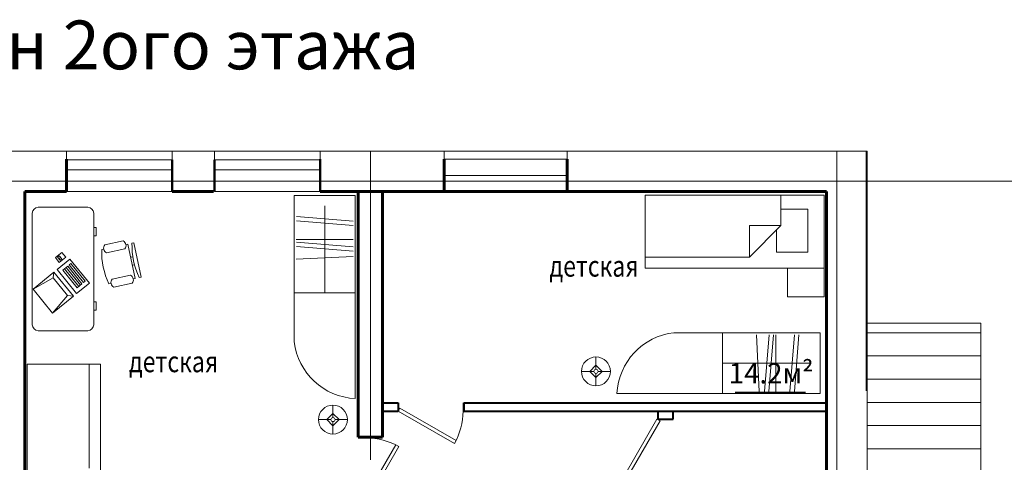
# Model space of a CAD drawing. Units: millimetres. Extents: x -2636 to 55126, y -6644 to 15933.
# Drawn here: x 3901 to 16015, y 9135 to 14580 of the extents above; entities that cross this region are included whole.
import ezdxf

# ---------------------------------------------------------------- set-up
doc = ezdxf.new("R2010")
doc.units = ezdxf.units.MM
doc.linetypes.add('ACAD_ISO02W100', pattern=[15, 12, -3])
for name, color, linetype, lineweight in [('ДВЕРИ', 12, 'Continuous', 20), ('ОСИ', 252, 'Continuous', 20), ('ПЕРЕГОРОДКИ', 141, 'Continuous', 40), ('САНПРИБОРЫ-МЕБЕЛЬ', 225, 'Continuous', 20), ('СТЕНЫ', 255, 'Continuous', 60), ('ЦЕПОЧКИ', 41, 'Continuous', 20)]:
    doc.layers.add(name, color=color, linetype=linetype, lineweight=lineweight)
doc.layers.add('Подписи', color=5, linetype='Continuous')
doc.layers.add('СТЕНЫ ЧЕРНЫЕ', color=111, linetype='Continuous')
doc.styles.add('CYRILLC', font='cyrillc', dxfattribs={"width": 0.8})
doc.styles.add('RUSS', font='russ', dxfattribs={"width": 0.8})
doc.styles.get("Standard").update_dxf_attribs({"font": 'arial.ttf'})
doc.dimstyles.new('MAESTRO_STD_1', dxfattribs={"dimscale": 100, "dimtxt": 2.5, "dimasz": 0.09, "dimexe": 0, "dimexo": 0, "dimgap": 1, "dimtad": 1, "dimdec": 0, "dimzin": 0, "dimdsep": 46, "dimtxsty": 'RUSS', "dimblk": 'A8MITTA', "dimcen": 3, "dimse1": 1, "dimse2": 1, "dimadec": 0, "dimazin": 0, "dimtp": 6, "dimtm": 6, "dimtfac": 1, "dimtdec": 0, "dimtofl": 0, "dimtmove": 2, "dimatfit": 3, "dimfxl": 1, "dimtolj": 1, "dimtzin": 0, "dimarcsym": 0})

# ---------------------------------------------------------------- blocks, each defined once
blk = doc.blocks.new('A8MITTA')
for p, q in [((0, 15), (0, -15)), ((-20, 0), (20, 0)), ((-10, -10), (10, 10))]:
    blk.add_line(p, q)
blk = doc.blocks.new('*D38')
at = {"layer": 'Defpoints', "color": 0, "transparency": 16777216}
for p in [(13956, 12595), (17310, 12595), (14326, 8115)]:
    blk.add_point(p, dxfattribs=at)
at = {"layer": 'ЦЕПОЧКИ', "color": 0, "lineweight": -2, "transparency": 16777216}
blk.add_line((17310, 8124), (17310, 12586), dxfattribs=at)
at = {"layer": 'ЦЕПОЧКИ', "color": 0, "lineweight": -2, "transparency": 16777216, "xscale": 9, "yscale": 9, "zscale": 9}
for p, rotation in [((17310, 12595), 90), ((17310, 8115), 270)]:
    blk.add_blockref('A8MITTA', p, dxfattribs=dict(at, rotation=rotation))
at = {"layer": 'ЦЕПОЧКИ', "color": 0, "lineweight": 20, "transparency": 16777216, "insert": (17085, 10355), "char_height": 250, "attachment_point": 5, "rotation": 90, "style": 'CYRILLC'}
blk.add_mtext('\\A1;4480', dxfattribs=at)
blk = doc.blocks.new('*D39')
at = {"layer": 'Defpoints', "color": 0, "transparency": 16777216}
for p in [(13883, 12595), (18110, 12595), (13883, 2335)]:
    blk.add_point(p, dxfattribs=at)
at = {"layer": 'ЦЕПОЧКИ', "color": 0, "lineweight": -2, "transparency": 16777216}
blk.add_line((18110, 2344), (18110, 12586), dxfattribs=at)
at = {"layer": 'ЦЕПОЧКИ', "color": 0, "lineweight": -2, "transparency": 16777216, "xscale": 9, "yscale": 9, "zscale": 9}
for p, rotation in [((18110, 12595), 90), ((18110, 2335), 270)]:
    blk.add_blockref('A8MITTA', p, dxfattribs=dict(at, rotation=rotation))
at = {"layer": 'ЦЕПОЧКИ', "color": 0, "lineweight": 20, "transparency": 16777216, "insert": (17885, 7465), "char_height": 250, "attachment_point": 5, "rotation": 90, "style": 'CYRILLC'}
blk.add_mtext('\\A1;10260', dxfattribs=at)
blk = doc.blocks.new('Компьютер')
at = {"linetype": 'Continuous'}
for p, q in [((-10, 11.5), (5, 11.5)), ((-8, 0.5), (-10, 11.5)), ((-10, -1.5), (-10, 11.5)), ((5, 11.5), (3, 0.5)), ((5, 11.5), (5, -1.5)), ((-10, -1.5), (-8, 0.5)), ((3, 0.5), (-8, 0.5)), ((3, 0.5), (5, -1.5)), ((5, -1.5), (-10, -1.5)), ((-10, -11.5), (-10, -3.5)), ((-10, -3.5), (5, -3.5)), ((5, -3.5), (5, -11.5)), ((-8, -5.5), (-8, -8.5)), ((3, -5.5), (-8, -5.5)), ((3, -6.5), (-8, -6.5)), ((-8, -7.5), (3, -7.5)), ((-8, -8.5), (3, -8.5)), ((-8, -9.5), (-8, -10.5)), ((3, -9.5), (-8, -9.5)), ((3, -8.5), (3, -5.5)), ((3, -10.5), (3, -9.5)), ((10, -6.5), (7, -6.5)), ((7, -6.5), (7, -10.5)), ((9.5, -7.5), (7.5, -7.5)), ((7.5, -7.5), (7.5, -8.5)), ((7.5, -8.5), (9.5, -8.5)), ((8.5, -7.5), (8.5, -8.5)), ((9.5, -8.5), (9.5, -7.5)), ((10, -10.5), (10, -6.5)), ((5, -11.5), (-10, -11.5)), ((-8, -10.5), (3, -10.5)), ((7, -10.5), (10, -10.5))]:
    blk.add_line(p, q, dxfattribs=at)
blk = doc.blocks.new('Кресло')
at = {"linetype": 'Continuous'}
for p, q in [((-8.5, 0), (-8.5, -1)), ((-8.5, 0), (8.5, 0)), ((8.5, 0), (8.5, -1)), ((-8.5, -3), (-8.5, -4)), ((-8.5, -3), (8.5, -3)), ((-2, -3), (-2, -1.9355)), ((2, -1.9576), (2, -3)), ((8.5, -3), (8.5, -4)), ((-10.5, -5), (-10.5, -14)), ((-6.5, -14), (-6.5, -5)), ((6.5, -5), (6.5, -14)), ((10.5, -14), (10.5, -5)), ((-8.5, -15), (-8.5, -16)), ((8.5, -15), (8.5, -16))]:
    blk.add_line(p, q, dxfattribs=at)
for centre, radius, start, end in [((-8.5, -6.5), 2.5, 36.8699, 143.1301), ((0, 34.625), 36.625, 256.5803, 283.4197), ((8.5, -6.5), 2.5, 36.8699, 143.1301), ((-8.5, -12.5), 2.5, 216.8699, 323.1301), ((8.5, -12.5), 2.5, 216.8699, 323.1301), ((0, 19.625), 36.625, 256.5803, 283.4197)]:
    blk.add_arc(centre, radius, start, end, dxfattribs=at)
blk = doc.blocks.new('Стол')
at = {"linetype": 'Continuous'}
for p, q in [((-26.999995, 0), (26.999995, 0)), ((-29.999995, -27), (-29.999995, -3)), ((29.999995, -3), (29.999995, -27)), ((26.999995, -30), (-26.999995, -30)), ((-20.000005, -30), (-20.000005, -31)), ((-20.000005, -31), (-16.000005, -31)), ((-16.000005, -31), (-16.000005, -30)), ((15.999995, -31), (15.999995, -30)), ((19.999995, -31), (15.999995, -31)), ((19.999995, -30), (19.999995, -31))]:
    blk.add_line(p, q, dxfattribs=at)
for centre, start, end in [((-26.499995, -3.5), 98.1301, 171.8699), ((26.499995, -3.5), 8.130102, 81.8699), ((-26.499995, -26.5), 188.1301, 261.8699), ((26.499995, -26.5), 278.1301, 351.8699)]:
    blk.add_arc(centre, 3.535534, start, end, dxfattribs=at)
blk = doc.blocks.new('Лампа')
at = {"linetype": 'Continuous'}
for p, q in [((0, 7), (0, 1)), ((-1, 0), (-7, 0)), ((0, 3), (-3, 0)), ((-3, 0), (0, -3)), ((3, 0), (0, 3)), ((0, -3), (3, 0)), ((1, 0), (7, 0)), ((0, -1), (0, -7))]:
    blk.add_line(p, q, dxfattribs=at)
for radius in [7, 1]:
    blk.add_circle((0, 0), radius, dxfattribs=at)
blk = doc.blocks.new('*U26')
for p, q in [((-800, 0), (-800, -100)), ((0, 0), (0, -100))]:
    blk.add_line(p, q)
blk.add_lwpolyline([(0, 0), (-693, 400), (-715, 362), (-22, -38)], close=True)
blk.add_arc((0, 0), 800, 150, 180)
blk = doc.blocks.new('*U27')
for p, q in [((0, 0), (0, 100)), ((800, 0), (800, 100))]:
    blk.add_line(p, q)
blk.add_lwpolyline([(0, 0), (693, -400), (715, -362), (22, 38)], close=True)
blk.add_arc((0, 0), 800, 330, 0)

msp = doc.modelspace()

# ---------------------------------------------------------------- hatches: boundary and pattern name
at = {"layer": 'ПЕРЕГОРОДКИ', "lineweight": 20}
h = msp.add_hatch(dxfattribs=at)
h.set_pattern_fill('LINE', color=256, scale=90, style=0)
h.set_pattern_definition([(0, (-607947.32, -603062.07), (0, 285.75), [])])
h.paths.add_polyline_path([(14326.1, 10844.7), (15726.1, 10844.7), (15726.1, 7134.7), (14326.1, 7134.7)])

# ---------------------------------------------------------------- linework, layer by layer
at = {"layer": 'ОСИ', "linetype": 'ACAD_ISO02W100'}
for p, q in [((8216.1, 12964.7), (8216.1, 9164.7)), ((13956.1, 12964.7), (13956.1, -2134.1)), ((3466.1, 12594.7), (19877.3, 12594.7))]:
    msp.add_line(p, q, dxfattribs=at)
at = {"layer": 'ОСИ'}
for p in [(14316.1, 12964.7), (14316.1, 12464.7)]:
    msp.add_line(p, (14316.1, 10014.7), dxfattribs=at)
at = {"layer": 'ПЕРЕГОРОДКИ', "lineweight": 20}
for p, q in [((5776.1, 12964.7), (5776.1, 12854.7)), ((6296.1, 12964.7), (6296.1, 12854.7)), ((7596.1, 12964.7), (7596.1, 12864.7)), ((4476.1, 12954.7), (4476.1, 12854.7)), ((4476.1, 12854.7), (5776.1, 12854.7)), ((6296.1, 12854.7), (7596.1, 12854.7)), ((9124.3, 12864.2), (10636.8, 12864.7)), ((4476.1, 12734.7), (5776.1, 12734.7)), ((6296.1, 12734.7), (7596.1, 12734.7)), ((9125.4, 12664.7), (10636.8, 12664.7)), ((4476.1, 12464.7), (5776.1, 12464.7)), ((6296.1, 12464.7), (7596.1, 12464.7)), ((15726.1, 7134.7), (15726.1, 10844.7))]:
    msp.add_line(p, q, dxfattribs=at)
at = {"layer": 'ПЕРЕГОРОДКИ', "color": 0, "lineweight": 20}
for p, q in [((9125.4, 12964.7), (9125.4, 12864.7)), ((10636.8, 12964.7), (10636.8, 12864.7))]:
    msp.add_line(p, q, dxfattribs=at)
at = {"layer": 'ПЕРЕГОРОДКИ'}
for p, q in [((8366.1, 9864.7), (8555.8, 9864.7)), ((8555.8, 9864.7), (8555.8, 9764.7)), ((9365.8, 9864.7), (13826.1, 9864.7)), ((9365.8, 9864.7), (9365.8, 9764.7)), ((8366.1, 9764.7), (8555.8, 9764.7)), ((9365.8, 9764.7), (13826.1, 9764.7)), ((11756.1, 9665), (11756.1, 9764.7)), ((11941.1, 9665), (11941.1, 9764.7)), ((11756.1, 9665), (11941.1, 9665))]:
    msp.add_line(p, q, dxfattribs=at)
at = {"layer": 'ПЕРЕГОРОДКИ', "lineweight": 20}
msp.add_lwpolyline([(14326.1, 10844.7), (15726.1, 10844.7), (15726.1, 7134.7), (14326.1, 7134.7)], close=True, dxfattribs=at)
at = {"layer": 'САНПРИБОРЫ-МЕБЕЛЬ'}
for p, q in [((7278.8, 12418.6), (7278.8, 10618.6)), ((7278.8, 12418.6), (8028.8, 12418.6)), ((8028.8, 12418.6), (8028.8, 9918.6)), ((7278.8, 11218.6), (8028.8, 11218.6)), ((13749.7, 10729.7), (11949.7, 10729.7)), ((12549.7, 10729.7), (12549.7, 9979.7)), ((13749.7, 10729.7), (13749.7, 9979.7)), ((13749.7, 9979.7), (11249.7, 9979.7))]:
    msp.add_line(p, q, dxfattribs=at)
at = {"layer": 'САНПРИБОРЫ-МЕБЕЛЬ', "linetype": 'ByBlock', "ltscale": 5}
for p, q in [((11598, 12422.5), (13798, 12422.5)), ((11598, 12422.5), (11598, 11522.5)), ((11598, 12422.5), (13798, 12422.5)), ((13798, 12422.5), (13798, 11522.5)), ((7653.8, 12290.5), (7653.8, 11218.6)), ((8002.7, 12100.8), (7305, 12157.9)), ((8002.7, 12046.9), (7305, 12104.1)), ((8003.8, 11874.9), (7303.8, 11874.9)), ((8002.7, 11786.2), (7305, 11843.4)), ((8002.7, 11732.4), (7305, 11789.6)), ((8002.7, 11665.9), (7303.4, 11633.7)), ((11598, 11522.5), (13798, 11522.5)), ((12996.9, 10005.9), (12964.7, 10705.1)), ((13063.4, 10005.9), (13120.6, 10703.5)), ((13117.3, 10005.9), (13174.4, 10703.5)), ((13205.9, 10004.7), (13205.9, 10704.7)), ((13377.9, 10005.9), (13435.1, 10703.5)), ((13431.8, 10005.9), (13488.9, 10703.5)), ((3994.7, 10344), (4894.7, 10344)), ((3994.7, 10344), (3994.7, 8144)), ((4894.7, 10344), (4894.7, 8144)), ((13621.5, 10354.7), (12549.7, 10354.7))]:
    msp.add_line(p, q, dxfattribs=at)
at = {"layer": 'САНПРИБОРЫ-МЕБЕЛЬ', "linetype": 'Continuous'}
for p, q in [((11598, 11660.5), (11598, 12422.5)), ((13264.3, 12422.5), (13264.3, 12046.5)), ((13798, 11660.5), (13798, 12422.5)), ((13264.3, 12249.4), (13599.6, 12249.4)), ((13599.6, 12249.4), (13599.6, 11721.1)), ((12878.2, 11660.5), (13264.3, 12046.5)), ((12878.2, 12046.5), (12878.2, 11660.5)), ((13264.3, 12046.5), (12878.2, 12046.5)), ((13213.5, 11721.1), (13213.5, 11995.7)), ((12878.2, 11660.5), (11598, 11660.5)), ((13599.6, 11721.1), (13213.5, 11721.1)), ((4756.7, 10344), (3994.7, 10344)), ((4756.7, 9063.9), (4756.7, 10344))]:
    msp.add_line(p, q, dxfattribs=at)
at = {"layer": 'САНПРИБОРЫ-МЕБЕЛЬ', "linetype": 'ByBlock', "ltscale": 5}
msp.add_lwpolyline([(13348, 11172.5), (13348, 11522.5), (13798, 11522.5), (13798, 11172.5)], close=True, dxfattribs=at)
at = {"layer": 'САНПРИБОРЫ-МЕБЕЛЬ'}
for centre, start, end in [((12042.8, 9941.1), 96.73376, 177.21611), ((8067.4, 10711.7), 186.73376, 267.21611)]:
    msp.add_arc(centre, 794, start, end, dxfattribs=at)
at = {"layer": 'СТЕНЫ', "lineweight": 20}
for p, q in [((14326.1, 12964.7), (3466.1, 12964.7)), ((10965.6, 12964.7), (8786.6, 12964.7)), ((14326.1, 12964.7), (14326.1, 1964.7))]:
    msp.add_line(p, q, dxfattribs=at)
at = {"layer": 'СТЕНЫ'}
for p, q in [((4476.1, 12864.7), (4476.1, 12464.7)), ((9125.4, 12464.7), (9125.4, 12864.7)), ((10635.4, 12464.7), (10635.4, 12864.7)), ((3966.1, 12464.7), (3966.1, 8364.7)), ((3966.1, 12464.7), (4456.1, 12464.7)), ((3966.1, 12464.7), (4476.1, 12464.7)), ((5776.1, 12464.7), (6266.1, 12464.7)), ((5776.1, 12464.7), (6286.1, 12464.7)), ((7596.1, 12464.7), (13826.1, 12464.7)), ((8066.1, 12464.7), (8066.1, 9444.7)), ((8364.3, 12464.2), (8366.1, 9444.7)), ((10786.8, 12464.7), (10636.8, 12464.7)), ((13826.1, 12464.7), (13826.1, 5724.7)), ((13826.1, 12464.7), (13826.1, 5724.7)), ((8066.1, 9444.7), (8366.1, 9444.7))]:
    msp.add_line(p, q, dxfattribs=at)
at = {"layer": 'СТЕНЫ ЧЕРНЫЕ', "color": 0, "linetype": 'ByBlock', "lineweight": 50, "ltscale": 5}
for p, q in [((4476.1, 12464.7), (4476.1, 12864.7)), ((4476.1, 12464.7), (4476.1, 12864.7)), ((5776.1, 12464.7), (5776.1, 12854.7)), ((5776.1, 12464.7), (5776.1, 12854.7)), ((6296.1, 12464.7), (6296.1, 12854.7)), ((7596.1, 12464.7), (7596.1, 12864.7))]:
    msp.add_line(p, q, dxfattribs=at)
at = {"layer": 'СТЕНЫ ЧЕРНЫЕ', "color": 0, "linetype": 'ByBlock', "lineweight": 30, "ltscale": 5}
msp.add_line((12703.9, 9997.6), (13569.5, 9997.6), dxfattribs=at)

# ---------------------------------------------------------------- block references
at = {"layer": 'ДВЕРИ'}
msp.add_blockref('*U27', (8555.8, 9764.7), dxfattribs=at)
at = {"layer": 'ДВЕРИ', "rotation": 90}
for name, p in [('*U26', (11741.1, 9665)), ('*U27', (8166.1, 8634.7))]:
    msp.add_blockref(name, p, dxfattribs=at)
at = {"layer": 'САНПРИБОРЫ-МЕБЕЛЬ', "linetype": 'ByBlock', "ltscale": 5, "yscale": 25.39999999990687, "zscale": 25.4}
for name, p, xscale, rotation in [('Стол', (4052.8, 11513.6), 25.39999999990687, 90), ('Кресло', (5352.4, 11624.7), 25.40000000001464, 282.0191311316564), ('Компьютер', (4371.8, 11352.2), 25.40000000003271, 129.0355178175959), ('Лампа', (10991.2, 10253.5), -25.40000000002328, 180), ('Лампа', (7755, 9660.2), -25.40000000002328, 270)]:
    msp.add_blockref(name, p, dxfattribs=dict(at, xscale=xscale, rotation=rotation))

# ---------------------------------------------------------------- texts
at = {"layer": 'Подписи', "lineweight": 100, "insert": (2197.7, 14569.7), "char_height": 600, "attachment_point": 1}
msp.add_mtext_dynamic_manual_height_columns('План 2ого этажа', width=15640, gutter_width=1500, heights=[0], dxfattribs=at)
at = {"layer": 'СТЕНЫ ЧЕРНЫЕ', "color": 0, "ltscale": 5, "insert": (13145.9, 10197.8), "char_height": 250, "attachment_point": 5, "style": 'RUSS'}
msp.add_mtext('14.2м²', dxfattribs=at)
at = {"layer": 'ЦЕПОЧКИ', "linetype": 'Continuous', "lineweight": 20, "style": 'CYRILLC', "width": 0.8}
for rotation, p in [(359.9983, (10418.5, 11418.9)), (0.0017, (5245.8, 10243.1))]:
    msp.add_text('детская', height=260, rotation=rotation, dxfattribs=at).set_placement(p)

# ---------------------------------------------------------------- dimensions: what is measured, and where the dimension line sits
at = {"layer": 'ЦЕПОЧКИ', "lineweight": 20}
for base, p1, p2, picture, middle in [((18109.7, 12594.7), (13882.6, 2334.7), (13882.6, 12594.7), '*D39', (17884.7, 7464.7)), ((17309.7, 12594.7), (14326.1, 8114.7), (13956.1, 12594.7), '*D38', (17084.7, 10354.7))]:
    dim = msp.add_linear_dim(base=base, p1=p1, p2=p2, angle=90, dimstyle='MAESTRO_STD_1', override={"dimtxsty": 'CYRILLC'}, dxfattribs=at)
    dim.commit()
    dim.dimension.update_dxf_attribs({"geometry": picture, "text_midpoint": middle})

doc.saveas('drawing.dxf')
